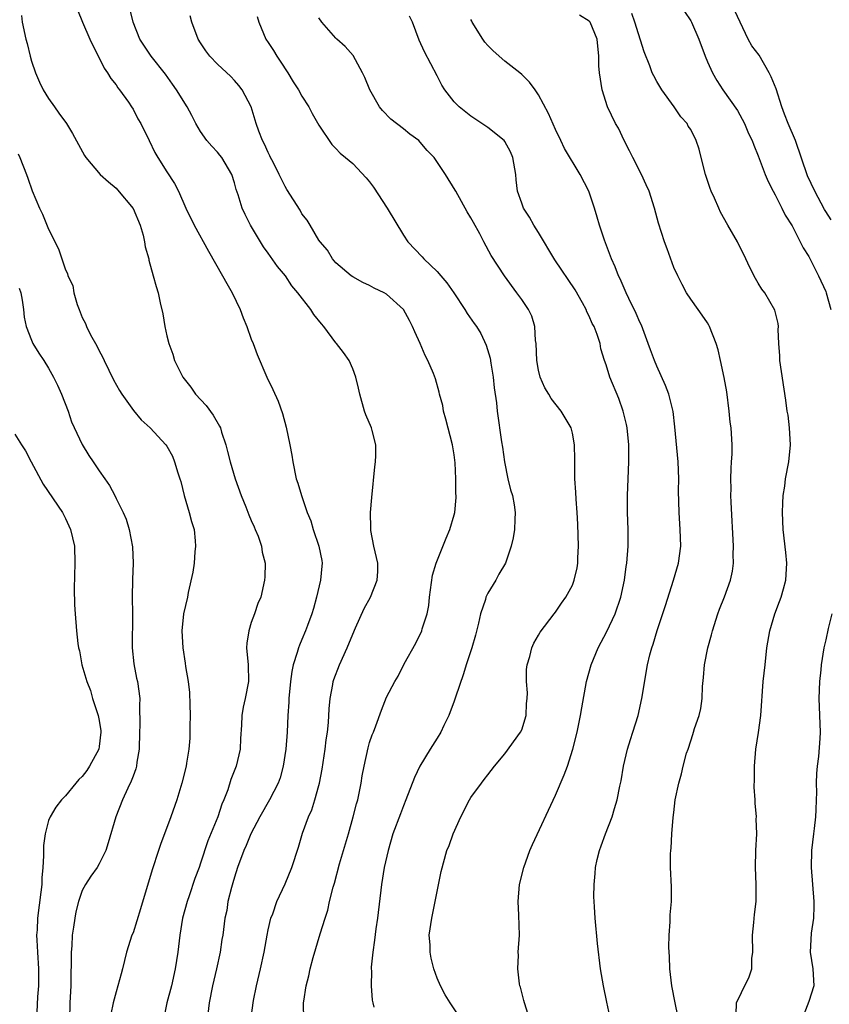
# Model space of a CAD drawing. Units: inches. Extents: x 2571000 to 2574000, y 1521000 to 1524000.
# Drawn here: x 2571640 to 2571735, y 1521279 to 1521395 of the extents above; entities that cross this region are included whole.
import ezdxf

# ---------------------------------------------------------------- set-up
doc = ezdxf.new("R2010")
doc.units = ezdxf.units.IN
doc.header["$MEASUREMENT"] = 0
doc.layers.add('LD25711521_2ft', color=82, linetype='Continuous')

msp = doc.modelspace()

# ---------------------------------------------------------------- linework, layer by layer
at = {"layer": 'LD25711521_2ft'}
for points, elevation in [([(2571735.62, 1521371.62), (2571735, 1521372.59), (2571734.85, 1521372.85), (2571733.68, 1521375), (2571732.84, 1521376.84), (2571731.39, 1521381), (2571730.55, 1521383), (2571730.11, 1521384.11), (2571729.78, 1521385), (2571729.11, 1521387.11), (2571728.53, 1521388.53), (2571728.31, 1521389), (2571727.09, 1521391.09), (2571726.22, 1521392.22), (2571725.8, 1521393), (2571724.84, 1521395), (2571723.93, 1521397)], 7882), ([(2571639.8, 1521395.8), (2571639.9, 1521395), (2571640.31, 1521393), (2571640.48, 1521392.48), (2571640.83, 1521391), (2571641, 1521390.39), (2571641.45, 1521389), (2571641.92, 1521387.92), (2571642.37, 1521387), (2571643, 1521385.99), (2571643.69, 1521385), (2571644.24, 1521384.24), (2571645.12, 1521383), (2571645.83, 1521381.83), (2571647.25, 1521379.25), (2571647.41, 1521379), (2571649.12, 1521377), (2571650.1, 1521376.1), (2571651, 1521375.38), (2571651.18, 1521375.18), (2571653, 1521372.97), (2571653.84, 1521371), (2571654.2, 1521369.8), (2571654.38, 1521369), (2571654.44, 1521368.44), (2571654.86, 1521367), (2571654.87, 1521366.87), (2571655.4, 1521365), (2571655.73, 1521363.73), (2571655.96, 1521363), (2571656.21, 1521361.79), (2571656.52, 1521360.52), (2571656.76, 1521359), (2571657, 1521357.91), (2571657.23, 1521357), (2571657.73, 1521355.73), (2571657.93, 1521355), (2571658.9, 1521353), (2571659.83, 1521351.83), (2571660.41, 1521351), (2571661.64, 1521349.64), (2571662.5, 1521348.5), (2571663.23, 1521347.23), (2571663.34, 1521347), (2571663.49, 1521346.51), (2571663.99, 1521345), (2571664.2, 1521344.2), (2571664.48, 1521343), (2571665.08, 1521341), (2571665.8, 1521339), (2571666.34, 1521337.66), (2571666.71, 1521336.71), (2571667, 1521336.06), (2571667.32, 1521335.32), (2571667.47, 1521335), (2571667.8, 1521334.2), (2571668.22, 1521333), (2571668.3, 1521332.3), (2571668.63, 1521331), (2571668.61, 1521329.39), (2571668.57, 1521329), (2571668.13, 1521327), (2571667.77, 1521326.23), (2571667.39, 1521325), (2571667, 1521323.97), (2571666.69, 1521323), (2571666.47, 1521321.53), (2571666.45, 1521321), (2571666.63, 1521319), (2571666.68, 1521317), (2571666.28, 1521315), (2571666.03, 1521313.97), (2571665.88, 1521313), (2571665.86, 1521311.86), (2571665.73, 1521310.27), (2571665.67, 1521309), (2571665.19, 1521307), (2571664.59, 1521305.41), (2571664.21, 1521304.21), (2571663.76, 1521303), (2571663.52, 1521302.48), (2571663.02, 1521301), (2571661.84, 1521298.16), (2571661, 1521295.52), (2571660.82, 1521295), (2571660.31, 1521293.69), (2571659.64, 1521291.64), (2571659.41, 1521291), (2571658.86, 1521289), (2571658.53, 1521287), (2571658.3, 1521285), (2571658, 1521283), (2571657.54, 1521281), (2571657.02, 1521279), (2571656.6, 1521277)], 7904), ([(2571646.45, 1521396.45), (2571647.02, 1521395), (2571647.91, 1521393), (2571648.23, 1521392.23), (2571649, 1521390.79), (2571649.57, 1521389.57), (2571650, 1521389), (2571650.36, 1521388.36), (2571651, 1521387.58), (2571651.22, 1521387.22), (2571651.42, 1521387), (2571652.46, 1521385.54), (2571652.83, 1521385), (2571653, 1521384.71), (2571653.58, 1521383.58), (2571653.94, 1521383), (2571654.9, 1521381), (2571655.6, 1521379.6), (2571655.93, 1521379), (2571657, 1521377.32), (2571657.92, 1521375.92), (2571658.37, 1521375), (2571659.25, 1521373), (2571660.23, 1521371), (2571661.93, 1521367.93), (2571663.61, 1521365), (2571664.09, 1521364.09), (2571664.72, 1521363), (2571665.7, 1521361), (2571666.04, 1521360.04), (2571666.48, 1521359), (2571667, 1521357.5), (2571667.22, 1521357), (2571667.7, 1521355.7), (2571668.85, 1521353), (2571669.56, 1521351.56), (2571670.18, 1521350.18), (2571670.7, 1521348.7), (2571671.11, 1521347.11), (2571671.55, 1521345), (2571671.79, 1521343.79), (2571671.9, 1521343), (2571672.32, 1521341), (2571672.49, 1521340.49), (2571672.94, 1521339), (2571673.63, 1521337), (2571674.03, 1521336.03), (2571674.32, 1521335), (2571675.01, 1521333), (2571675.33, 1521331.33), (2571675.37, 1521331), (2571675.33, 1521330.67), (2571675.19, 1521329), (2571674.73, 1521327), (2571674.36, 1521325.64), (2571674.17, 1521325), (2571673.65, 1521323.65), (2571673.43, 1521323), (2571673, 1521321.98), (2571672.69, 1521321.31), (2571672.57, 1521321), (2571672.44, 1521320.44), (2571671.97, 1521319), (2571671.8, 1521318.2), (2571671.65, 1521317), (2571671.46, 1521315), (2571671.45, 1521314.55), (2571671.33, 1521313), (2571671.23, 1521311), (2571671.08, 1521309), (2571670.79, 1521307), (2571670.4, 1521305.6), (2571670.19, 1521305), (2571669.17, 1521303), (2571668, 1521301), (2571666.95, 1521299), (2571666.4, 1521297.6), (2571666.12, 1521297), (2571665.38, 1521295), (2571665, 1521293.85), (2571664.82, 1521293.18), (2571664.65, 1521292.65), (2571664.24, 1521291), (2571664.09, 1521289.91), (2571663.88, 1521289), (2571663.63, 1521287), (2571663.53, 1521286.47), (2571663.32, 1521285), (2571662.88, 1521283), (2571662.42, 1521281), (2571662.02, 1521279), (2571661.76, 1521277)], 7902), ([(2571666.95, 1521277), (2571667.28, 1521279.28), (2571667.63, 1521281), (2571668.1, 1521283), (2571668.52, 1521285), (2571668.87, 1521287), (2571669, 1521287.64), (2571669.33, 1521289), (2571669.53, 1521289.53), (2571670.02, 1521291), (2571671, 1521293.09), (2571671.79, 1521295), (2571672.57, 1521297.43), (2571673.05, 1521299.05), (2571673.78, 1521301), (2571674.16, 1521301.84), (2571674.53, 1521303), (2571675, 1521304.72), (2571675.07, 1521305), (2571675.38, 1521306.62), (2571675.75, 1521309), (2571675.88, 1521310.12), (2571676.02, 1521311), (2571676.14, 1521312.14), (2571676.23, 1521313.77), (2571676.34, 1521315), (2571676.64, 1521316.64), (2571676.69, 1521317), (2571676.77, 1521317.23), (2571677.43, 1521319), (2571678.33, 1521321), (2571679, 1521322.62), (2571679.35, 1521323.35), (2571680.36, 1521325.64), (2571681.09, 1521327), (2571681.89, 1521329), (2571681.96, 1521330.04), (2571681.96, 1521331), (2571681.51, 1521333), (2571681.14, 1521334.86), (2571681.13, 1521335), (2571681.14, 1521335.14), (2571681.11, 1521337), (2571681.25, 1521338.76), (2571681.61, 1521342.39), (2571681.68, 1521343), (2571681.74, 1521343.74), (2571681.73, 1521345), (2571681.29, 1521346.71), (2571681.23, 1521347), (2571680.56, 1521348.56), (2571680.4, 1521349), (2571679.84, 1521351), (2571679.7, 1521351.7), (2571679.39, 1521353), (2571679, 1521354), (2571678.58, 1521355), (2571677.91, 1521355.91), (2571677.09, 1521357), (2571677, 1521357.09), (2571675.59, 1521359), (2571675.31, 1521359.31), (2571674.41, 1521360.41), (2571674.06, 1521361), (2571672.5, 1521363), (2571671.81, 1521363.81), (2571671.03, 1521365), (2571670.1, 1521366.1), (2571669, 1521367.67), (2571668.43, 1521368.43), (2571668.08, 1521369), (2571666.92, 1521371), (2571666.26, 1521372.26), (2571665.92, 1521373), (2571665.44, 1521374.56), (2571665.2, 1521375.2), (2571665, 1521376), (2571664.7, 1521377), (2571663.51, 1521379), (2571663.29, 1521379.29), (2571663, 1521379.62), (2571662.32, 1521380.32), (2571661.74, 1521381), (2571661, 1521382.06), (2571660.44, 1521383), (2571659.97, 1521383.97), (2571659.42, 1521385), (2571658.15, 1521387), (2571657.69, 1521387.69), (2571656.84, 1521388.84), (2571655.13, 1521391), (2571654.27, 1521392.27), (2571653.82, 1521393), (2571653.01, 1521395), (2571652.63, 1521396.63)], 7900), ([(2571673.2, 1521277), (2571673.18, 1521279), (2571673.2, 1521279.2), (2571673.48, 1521281), (2571673.8, 1521282.2), (2571673.98, 1521283), (2571674.34, 1521284.34), (2571675.17, 1521287.17), (2571675.73, 1521289), (2571676.04, 1521289.96), (2571676.26, 1521291), (2571676.67, 1521292.67), (2571676.83, 1521293.17), (2571677.44, 1521295.44), (2571678.5, 1521299), (2571679.07, 1521301), (2571679.46, 1521302.54), (2571679.59, 1521303), (2571680, 1521305), (2571680.14, 1521305.86), (2571680.34, 1521307), (2571680.82, 1521309.18), (2571681, 1521309.8), (2571681.3, 1521310.7), (2571681.45, 1521311), (2571681.75, 1521311.75), (2571682.39, 1521313.61), (2571683, 1521315.16), (2571683.97, 1521317), (2571684.37, 1521317.63), (2571685.1, 1521319.1), (2571686.47, 1521321.53), (2571687.18, 1521323), (2571687.24, 1521323.24), (2571687.81, 1521325), (2571688, 1521326), (2571688.11, 1521327), (2571688.43, 1521329.57), (2571688.86, 1521331), (2571690.05, 1521333.95), (2571690.51, 1521335), (2571691, 1521336.72), (2571691.07, 1521337), (2571691.23, 1521338.77), (2571691.24, 1521339), (2571691.22, 1521339.22), (2571691.22, 1521341), (2571691.13, 1521342.87), (2571691, 1521343.84), (2571690.82, 1521345), (2571690.04, 1521348.04), (2571689.73, 1521349), (2571689.65, 1521349.65), (2571689.27, 1521351), (2571689.24, 1521351.24), (2571688.81, 1521352.81), (2571688.56, 1521353.44), (2571687.9, 1521355), (2571687.57, 1521355.57), (2571686.97, 1521357), (2571686.36, 1521358.36), (2571686.09, 1521359), (2571685.73, 1521359.73), (2571685, 1521361.02), (2571683, 1521362.84), (2571682.71, 1521363), (2571681.54, 1521363.54), (2571681, 1521363.87), (2571680.21, 1521364.21), (2571679, 1521364.87), (2571678.82, 1521365), (2571677, 1521366.54), (2571676.61, 1521367), (2571676.02, 1521368.02), (2571675.15, 1521369), (2571675, 1521369.22), (2571673.98, 1521371), (2571673.6, 1521371.6), (2571673, 1521372.34), (2571672.77, 1521372.77), (2571671.21, 1521375.21), (2571671, 1521375.56), (2571670.52, 1521376.52), (2571670.3, 1521377), (2571669.57, 1521378.43), (2571669.29, 1521379), (2571669.2, 1521379.2), (2571669, 1521379.58), (2571668.57, 1521380.57), (2571668.32, 1521381), (2571667.9, 1521382.1), (2571667.59, 1521383), (2571666.99, 1521384.99), (2571665.9, 1521387), (2571665.51, 1521387.51), (2571665, 1521388.12), (2571664.57, 1521388.57), (2571663, 1521390.02), (2571662.1, 1521391), (2571661.62, 1521391.62), (2571661, 1521392.55), (2571660.73, 1521393), (2571659.95, 1521395), (2571659.76, 1521395.76)], 7898), ([(2571667.69, 1521395.69), (2571667.88, 1521395), (2571668.72, 1521393), (2571669, 1521392.6), (2571669.64, 1521391.64), (2571670.01, 1521391), (2571670.41, 1521390.41), (2571671.33, 1521389), (2571671.96, 1521387.96), (2571672.59, 1521387), (2571673, 1521386.27), (2571673.8, 1521385), (2571674.19, 1521384.19), (2571675, 1521382.82), (2571676.52, 1521380.52), (2571677, 1521380.07), (2571677.5, 1521379.5), (2571678.14, 1521379), (2571679, 1521378.27), (2571680.59, 1521376.59), (2571681, 1521376.1), (2571681.48, 1521375.48), (2571683.09, 1521373), (2571685, 1521369.8), (2571685.54, 1521369), (2571687.23, 1521367.23), (2571687.42, 1521367), (2571689, 1521365.51), (2571689.45, 1521365), (2571690.15, 1521364.15), (2571690.97, 1521363), (2571692.29, 1521361), (2571692.56, 1521360.56), (2571693.37, 1521359.37), (2571693.65, 1521359), (2571694.17, 1521358.17), (2571694.81, 1521356.81), (2571695.27, 1521355.27), (2571695.35, 1521354.65), (2571695.64, 1521353), (2571695.74, 1521351.74), (2571696.01, 1521349.99), (2571696.08, 1521349), (2571696.62, 1521345.38), (2571696.73, 1521344.73), (2571696.97, 1521343), (2571697.37, 1521341), (2571697.69, 1521339.69), (2571697.9, 1521339), (2571698.11, 1521337.89), (2571698.24, 1521337), (2571698.18, 1521336.18), (2571698.16, 1521335), (2571697.99, 1521334.01), (2571697.77, 1521333), (2571697.07, 1521331), (2571696.31, 1521329.69), (2571695.93, 1521329), (2571695, 1521327.47), (2571694.77, 1521327), (2571694.7, 1521326.7), (2571694.12, 1521325), (2571693.89, 1521323.89), (2571693.52, 1521322.48), (2571693.1, 1521321), (2571692.44, 1521319), (2571692.1, 1521317.9), (2571691.17, 1521315.17), (2571691.09, 1521314.91), (2571691, 1521314.69), (2571690.38, 1521313), (2571689.79, 1521311.79), (2571689.43, 1521311), (2571689, 1521310.3), (2571688.15, 1521309), (2571686.94, 1521307), (2571686.33, 1521305.67), (2571685.3, 1521303), (2571685, 1521302.3), (2571684.64, 1521301.36), (2571683.77, 1521299), (2571683.18, 1521297), (2571682.73, 1521295), (2571682.4, 1521293), (2571681.92, 1521289), (2571681.75, 1521287.75), (2571681.6, 1521286.4), (2571681.39, 1521285), (2571681.2, 1521283.2), (2571681.19, 1521283), (2571681.21, 1521282.79), (2571681.17, 1521281), (2571681.31, 1521279.31), (2571681.37, 1521279), (2571681.51, 1521278.49)], 7896), ([(2571699.97, 1521277), (2571699.32, 1521279), (2571699.26, 1521279.26), (2571699, 1521280.21), (2571698.85, 1521280.85), (2571698.8, 1521281), (2571698.74, 1521281.26), (2571698.54, 1521283), (2571698.62, 1521284.62), (2571698.6, 1521285), (2571698.74, 1521287), (2571698.65, 1521289.35), (2571698.57, 1521291), (2571698.76, 1521293), (2571699.24, 1521295), (2571699.95, 1521297), (2571700.28, 1521297.72), (2571703, 1521303.56), (2571704.04, 1521305.96), (2571704.41, 1521307), (2571705.05, 1521309), (2571705.56, 1521311), (2571705.98, 1521313), (2571706.12, 1521313.88), (2571706.66, 1521317), (2571707.21, 1521319), (2571708.04, 1521321), (2571709.06, 1521322.94), (2571710.05, 1521325), (2571710.73, 1521327), (2571711.16, 1521329), (2571711.37, 1521330.63), (2571711.45, 1521331), (2571711.61, 1521333), (2571711.61, 1521335), (2571711.54, 1521337), (2571711.51, 1521339), (2571711.59, 1521341), (2571711.68, 1521343), (2571711.67, 1521345), (2571711.47, 1521347), (2571711.4, 1521347.4), (2571711.02, 1521349), (2571710.48, 1521350.48), (2571709.43, 1521353), (2571709, 1521354.46), (2571708.81, 1521355), (2571708.38, 1521356.38), (2571708.27, 1521357), (2571707.93, 1521358.07), (2571707.57, 1521359), (2571707.36, 1521359.36), (2571707, 1521360.21), (2571706.72, 1521360.72), (2571706.64, 1521361), (2571706.21, 1521361.79), (2571705.34, 1521363.34), (2571702.91, 1521366.91), (2571701, 1521370.12), (2571700.44, 1521371), (2571699.93, 1521371.93), (2571699.23, 1521373), (2571699, 1521373.59), (2571698.52, 1521375), (2571698.35, 1521376.35), (2571698.3, 1521377), (2571697.95, 1521379), (2571697.68, 1521379.68), (2571697, 1521380.9), (2571696.91, 1521381), (2571695, 1521382.55), (2571693, 1521383.87), (2571691.59, 1521385), (2571691, 1521385.59), (2571689.89, 1521387), (2571689.55, 1521387.55), (2571689, 1521388.67), (2571687.49, 1521391.49), (2571686.88, 1521392.88), (2571686.08, 1521395), (2571685.72, 1521395.72)], 7892), ([(2571717.47, 1521277.47), (2571717.15, 1521279), (2571716.79, 1521281), (2571716.54, 1521283), (2571716.49, 1521284.49), (2571716.44, 1521285), (2571716.42, 1521285.58), (2571716.46, 1521287), (2571716.58, 1521288.58), (2571716.59, 1521289.41), (2571716.72, 1521291), (2571716.72, 1521292.72), (2571716.61, 1521295), (2571716.61, 1521296.61), (2571716.64, 1521297), (2571716.69, 1521297.31), (2571716.79, 1521299), (2571716.94, 1521300.94), (2571717, 1521301.53), (2571717.18, 1521303), (2571717.58, 1521305), (2571717.92, 1521306.08), (2571718.13, 1521307), (2571718.52, 1521308.52), (2571718.7, 1521309), (2571719, 1521309.98), (2571719.26, 1521310.74), (2571719.32, 1521311), (2571719.46, 1521311.46), (2571719.99, 1521313), (2571720.2, 1521313.8), (2571720.36, 1521315), (2571720.4, 1521316.4), (2571720.53, 1521317.47), (2571720.65, 1521319), (2571721.04, 1521321), (2571721.47, 1521322.53), (2571721.58, 1521323), (2571722.22, 1521325), (2571722.42, 1521325.57), (2571723, 1521327.04), (2571723.72, 1521329), (2571723.95, 1521330.05), (2571724.07, 1521331), (2571724.04, 1521332.04), (2571724.08, 1521333), (2571723.79, 1521338.21), (2571723.77, 1521339), (2571723.79, 1521339.79), (2571723.76, 1521341), (2571723.78, 1521342.22), (2571723.84, 1521343), (2571723.9, 1521343.9), (2571723.9, 1521345), (2571723.79, 1521347), (2571723.69, 1521347.69), (2571723.56, 1521349), (2571723.27, 1521351.27), (2571722.97, 1521352.97), (2571722.54, 1521355), (2571722.24, 1521356.24), (2571722.02, 1521357), (2571721.24, 1521359), (2571721.16, 1521359.16), (2571721, 1521359.44), (2571720.36, 1521360.36), (2571719.88, 1521361), (2571719, 1521362.22), (2571718.51, 1521363), (2571717.98, 1521363.98), (2571717.47, 1521365), (2571717, 1521366), (2571716.21, 1521368.21), (2571715.9, 1521369), (2571715.21, 1521371.21), (2571714.73, 1521373), (2571714.08, 1521375), (2571713.75, 1521375.75), (2571713.18, 1521377), (2571712.15, 1521379), (2571711.78, 1521379.78), (2571711.12, 1521381), (2571710.45, 1521382.45), (2571710.12, 1521383), (2571709.15, 1521385), (2571708.51, 1521387), (2571708.21, 1521389), (2571708.15, 1521389.85), (2571708.13, 1521391), (2571707.93, 1521393), (2571707.1, 1521395), (2571707, 1521395.12), (2571705.83, 1521395.83)], 7888), ([(2571724.4, 1521277.6), (2571724.44, 1521279), (2571725, 1521280.21), (2571725.94, 1521282.06), (2571726.23, 1521283), (2571726.25, 1521284.25), (2571726.34, 1521285), (2571726.32, 1521287), (2571726.49, 1521288.49), (2571726.55, 1521289.45), (2571726.74, 1521291), (2571726.75, 1521293), (2571726.68, 1521295), (2571726.73, 1521297), (2571726.83, 1521299), (2571726.77, 1521300.77), (2571726.78, 1521301), (2571726.63, 1521302.63), (2571726.63, 1521303), (2571726.52, 1521304.52), (2571726.54, 1521305.46), (2571726.54, 1521307), (2571726.71, 1521309), (2571727.02, 1521310.98), (2571727.29, 1521313), (2571727.6, 1521317), (2571727.8, 1521319), (2571728.03, 1521321), (2571728.38, 1521323), (2571728.96, 1521325), (2571729.53, 1521326.47), (2571729.71, 1521327), (2571729.98, 1521327.98), (2571730.27, 1521329), (2571730.4, 1521331), (2571730.27, 1521332.27), (2571729.93, 1521335), (2571729.85, 1521337), (2571729.9, 1521338.1), (2571729.95, 1521339), (2571730.13, 1521340.13), (2571730.24, 1521341), (2571730.61, 1521343), (2571730.8, 1521345), (2571730.7, 1521347), (2571730.52, 1521348.52), (2571730.44, 1521349), (2571730.28, 1521350.28), (2571729.56, 1521355), (2571729.54, 1521355.54), (2571729.42, 1521357), (2571729.36, 1521358.64), (2571729.38, 1521359), (2571729.34, 1521359.34), (2571728.95, 1521360.95), (2571727.76, 1521363), (2571727.43, 1521363.43), (2571727, 1521364.14), (2571726.69, 1521364.69), (2571726, 1521366), (2571725.53, 1521367), (2571724.53, 1521369), (2571723.41, 1521371), (2571722.54, 1521372.54), (2571722.32, 1521373), (2571721.81, 1521374.19), (2571721.44, 1521375), (2571721.32, 1521375.32), (2571720.77, 1521377), (2571720.26, 1521379), (2571719.99, 1521379.99), (2571719.67, 1521381), (2571719, 1521382.31), (2571718.72, 1521382.72), (2571718.57, 1521383), (2571717.82, 1521383.82), (2571717.04, 1521385), (2571715.6, 1521387), (2571715, 1521388), (2571714.64, 1521388.64), (2571714.46, 1521389), (2571714.17, 1521389.83), (2571713.49, 1521391.49), (2571712.39, 1521395), (2571712.02, 1521396.02)], 7886), ([(2571718.27, 1521396.27), (2571719, 1521395.18), (2571719.09, 1521395), (2571719.97, 1521393), (2571720.71, 1521391), (2571721, 1521390.3), (2571721.59, 1521389), (2571722.11, 1521388.1), (2571722.8, 1521387), (2571724.55, 1521384.55), (2571725.38, 1521383), (2571725.85, 1521381.85), (2571726.28, 1521381), (2571726.46, 1521380.46), (2571727, 1521379.21), (2571727.8, 1521377), (2571728.16, 1521376.16), (2571728.75, 1521375), (2571729, 1521374.57), (2571729.79, 1521373), (2571730.18, 1521372.18), (2571731, 1521370.9), (2571732.32, 1521368.32), (2571733, 1521367.27), (2571734.14, 1521365), (2571735, 1521363.13), (2571735.05, 1521363), (2571735.58, 1521361)], 7884), ([(2571691.89, 1521277), (2571690.54, 1521279), (2571689.93, 1521279.93), (2571689.41, 1521281), (2571689, 1521281.93), (2571688.62, 1521283), (2571688.27, 1521284.27), (2571688.15, 1521285), (2571688.15, 1521285.85), (2571688.07, 1521287), (2571688.35, 1521289), (2571688.77, 1521291), (2571689.47, 1521294.53), (2571690.15, 1521297), (2571690.41, 1521297.59), (2571690.88, 1521299), (2571691.79, 1521301), (2571692.82, 1521303), (2571693, 1521303.29), (2571694.23, 1521305), (2571694.57, 1521305.43), (2571695, 1521305.96), (2571695.77, 1521307), (2571697, 1521308.45), (2571698.87, 1521311), (2571699, 1521311.29), (2571699.54, 1521313), (2571699.59, 1521314.41), (2571699.64, 1521315), (2571699.67, 1521315.67), (2571699.56, 1521317), (2571699.56, 1521318.44), (2571699.65, 1521319), (2571699.96, 1521319.96), (2571700.21, 1521321), (2571700.45, 1521321.55), (2571701, 1521322.49), (2571701.17, 1521322.83), (2571702.84, 1521325), (2571703, 1521325.2), (2571703.72, 1521326.28), (2571704.22, 1521327), (2571705, 1521328.42), (2571705.22, 1521329), (2571705.56, 1521330.44), (2571705.63, 1521331), (2571705.63, 1521331.63), (2571705.72, 1521333), (2571705.69, 1521334.31), (2571705.64, 1521335.64), (2571705.55, 1521337), (2571705.43, 1521338.57), (2571705.42, 1521339.42), (2571705.31, 1521341), (2571705.28, 1521342.72), (2571705.29, 1521343.29), (2571705.26, 1521345), (2571705, 1521346.38), (2571704.85, 1521347), (2571703.68, 1521349), (2571702.48, 1521350.48), (2571702.21, 1521351), (2571701.75, 1521351.75), (2571701.2, 1521353), (2571701, 1521353.85), (2571700.78, 1521355), (2571700.7, 1521357), (2571700.65, 1521357.35), (2571700.56, 1521359), (2571700.22, 1521360.22), (2571699.82, 1521361), (2571699, 1521362.21), (2571698.41, 1521363), (2571696.97, 1521365), (2571695.4, 1521367.4), (2571694.53, 1521369), (2571694.03, 1521369.97), (2571693.29, 1521371.29), (2571693, 1521371.86), (2571692.56, 1521372.56), (2571691.19, 1521375), (2571691.13, 1521375.13), (2571689.98, 1521377), (2571688.63, 1521379), (2571687.82, 1521379.81), (2571687, 1521380.82), (2571686.82, 1521381), (2571685.75, 1521381.75), (2571685, 1521382.37), (2571683.52, 1521383.52), (2571682.54, 1521384.54), (2571682.17, 1521385), (2571681.04, 1521387), (2571680.44, 1521388.44), (2571680.16, 1521389), (2571679.06, 1521391.06), (2571678.11, 1521392.11), (2571677.12, 1521393), (2571677, 1521393.13), (2571675.36, 1521395), (2571675, 1521395.5)], 7894), ([(2571709.43, 1521277.43), (2571709.06, 1521279.06), (2571708.67, 1521281), (2571708.32, 1521283), (2571707.97, 1521286.03), (2571707.68, 1521289), (2571707.63, 1521290.37), (2571707.58, 1521291), (2571707.55, 1521291.55), (2571707.58, 1521293), (2571707.7, 1521294.3), (2571707.74, 1521295), (2571707.94, 1521295.94), (2571708.2, 1521297), (2571708.42, 1521297.58), (2571708.92, 1521299), (2571709.7, 1521301), (2571709.98, 1521301.98), (2571710.32, 1521303), (2571710.62, 1521304.62), (2571710.76, 1521305.24), (2571711.04, 1521307), (2571711.51, 1521309), (2571711.86, 1521310.14), (2571712.17, 1521311), (2571712.78, 1521313), (2571713.24, 1521315), (2571713.91, 1521319), (2571714.18, 1521320.18), (2571714.4, 1521321), (2571714.57, 1521321.43), (2571715.04, 1521323.04), (2571716.02, 1521325.98), (2571716.96, 1521329), (2571717.56, 1521331), (2571717.83, 1521333), (2571717.76, 1521335), (2571717.62, 1521337), (2571717.57, 1521339.57), (2571717.59, 1521341), (2571717.52, 1521343), (2571717.14, 1521347.14), (2571716.93, 1521348.93), (2571716.42, 1521351), (2571716.03, 1521352.03), (2571715, 1521354.31), (2571714.71, 1521355), (2571714.23, 1521356.23), (2571713.98, 1521357), (2571713.17, 1521359.17), (2571713, 1521359.52), (2571712.56, 1521360.56), (2571711.67, 1521362.33), (2571711.35, 1521363), (2571711.26, 1521363.26), (2571711, 1521363.8), (2571710.64, 1521364.64), (2571710.45, 1521365), (2571710.07, 1521366.07), (2571709.62, 1521367), (2571708.8, 1521369.2), (2571708.21, 1521371), (2571707.92, 1521371.92), (2571707.63, 1521373), (2571706.96, 1521375), (2571705.92, 1521377), (2571704.07, 1521380.07), (2571703.65, 1521381), (2571703, 1521382.32), (2571702.19, 1521384.19), (2571701, 1521386.42), (2571700.6, 1521387), (2571699.91, 1521387.91), (2571699, 1521388.82), (2571698.79, 1521389), (2571697, 1521390.39), (2571695.61, 1521391.61), (2571695, 1521392.24), (2571694.64, 1521392.64), (2571694.39, 1521393), (2571693.15, 1521395), (2571693.11, 1521395.11), (2571693, 1521395.32)], 7890), ([(2571639.41, 1521379.41), (2571639.6, 1521379), (2571640.41, 1521377), (2571640.54, 1521376.54), (2571641.07, 1521375.07), (2571641.95, 1521373), (2571642.3, 1521372.3), (2571643, 1521370.52), (2571644.2, 1521368.2), (2571645, 1521365.69), (2571645.26, 1521365.26), (2571645.29, 1521365), (2571645.86, 1521363.86), (2571645.98, 1521363), (2571646.38, 1521361.62), (2571646.61, 1521361), (2571647, 1521360.05), (2571647.36, 1521359.36), (2571647.49, 1521359), (2571647.98, 1521358.02), (2571648.72, 1521356.72), (2571649, 1521356.12), (2571649.4, 1521355.4), (2571649.57, 1521355), (2571650.7, 1521352.7), (2571651.42, 1521351.42), (2571651.69, 1521351), (2571653.07, 1521349.07), (2571653.97, 1521347.97), (2571655.02, 1521347), (2571656.88, 1521345), (2571657, 1521344.84), (2571657.66, 1521343.66), (2571657.93, 1521343), (2571658.31, 1521341.69), (2571658.54, 1521341), (2571658.65, 1521340.65), (2571659.04, 1521339), (2571659.66, 1521337), (2571659.94, 1521335.94), (2571660.22, 1521335), (2571660.36, 1521333.64), (2571660.41, 1521333), (2571660.33, 1521332.33), (2571660.22, 1521331), (2571660.07, 1521329.93), (2571659.53, 1521327.53), (2571659.44, 1521327), (2571658.99, 1521325.01), (2571658.79, 1521323), (2571658.88, 1521321), (2571659.18, 1521319.18), (2571659.22, 1521318.78), (2571659.54, 1521317), (2571659.69, 1521315.69), (2571659.73, 1521314.27), (2571659.75, 1521313), (2571659.71, 1521311.71), (2571659.74, 1521311), (2571659.71, 1521310.29), (2571659.62, 1521309), (2571659.35, 1521307.35), (2571659.28, 1521307), (2571658.79, 1521305), (2571658.18, 1521303), (2571657.48, 1521301), (2571656.26, 1521297.74), (2571656.02, 1521297), (2571655.28, 1521294.72), (2571653.89, 1521290.11), (2571653, 1521287.29), (2571652.88, 1521287), (2571652.24, 1521285), (2571651.76, 1521283), (2571651.58, 1521282.42), (2571651.22, 1521281), (2571651, 1521280.28), (2571650.66, 1521279), (2571650.36, 1521277.64)], 7906), ([(2571639.54, 1521363.54), (2571639.74, 1521363), (2571639.9, 1521362.1), (2571640.04, 1521361), (2571640.12, 1521360.12), (2571640.34, 1521359), (2571641, 1521357.37), (2571641.16, 1521357), (2571641.85, 1521355.85), (2571642.43, 1521355), (2571643, 1521354.08), (2571643.59, 1521353), (2571644.05, 1521352.05), (2571644.53, 1521351), (2571645.32, 1521349), (2571645.74, 1521347.74), (2571647, 1521345.05), (2571647.76, 1521343.76), (2571648.28, 1521343), (2571649, 1521341.92), (2571649.66, 1521341), (2571650.21, 1521340.21), (2571650.84, 1521339), (2571651, 1521338.65), (2571651.83, 1521337), (2571652.21, 1521336.21), (2571652.56, 1521335), (2571652.94, 1521332.94), (2571653.01, 1521331.01), (2571652.94, 1521329.06), (2571652.92, 1521327), (2571652.94, 1521325), (2571652.91, 1521321), (2571653.09, 1521319.09), (2571653.41, 1521317.41), (2571653.52, 1521317), (2571653.81, 1521315), (2571653.78, 1521314.22), (2571653.82, 1521311.82), (2571653.77, 1521311), (2571653.73, 1521309), (2571653.47, 1521307.47), (2571653.42, 1521307), (2571653.33, 1521306.67), (2571653, 1521305.8), (2571652.8, 1521305.2), (2571652.4, 1521304.4), (2571651.76, 1521303), (2571650.98, 1521301), (2571650.08, 1521297.92), (2571649.78, 1521297), (2571649, 1521295.43), (2571648.74, 1521295), (2571648.01, 1521293.99), (2571647.38, 1521293), (2571647, 1521292.28), (2571646.55, 1521291), (2571646.25, 1521289.75), (2571646.1, 1521289), (2571645.96, 1521287.96), (2571645.8, 1521287), (2571645.75, 1521285.75), (2571645.67, 1521285), (2571645.7, 1521283.7), (2571645.63, 1521282.37), (2571645.63, 1521281), (2571645.53, 1521279), (2571645.49, 1521277)], 7908), ([(2571639, 1521346.25), (2571639.79, 1521345), (2571640.28, 1521344.28), (2571640.94, 1521343), (2571642.37, 1521340.37), (2571644.64, 1521337), (2571645, 1521336.28), (2571645.61, 1521335), (2571646.07, 1521333), (2571646.13, 1521331), (2571646.03, 1521328.03), (2571646.06, 1521326.06), (2571646.14, 1521325), (2571646.31, 1521323), (2571646.49, 1521321.51), (2571646.56, 1521321), (2571646.65, 1521320.65), (2571646.96, 1521319), (2571647.53, 1521317), (2571647.95, 1521315.95), (2571648.22, 1521315), (2571648.89, 1521313), (2571649, 1521312.39), (2571649.19, 1521311.19), (2571649.21, 1521311), (2571649, 1521309.33), (2571648.95, 1521309), (2571647.85, 1521307), (2571647.52, 1521306.48), (2571647, 1521305.78), (2571646.6, 1521305.4), (2571646.24, 1521305), (2571645, 1521303.5), (2571644.52, 1521303), (2571643.86, 1521302.14), (2571643.18, 1521301), (2571643, 1521300.56), (2571642.6, 1521299), (2571642.41, 1521297.59), (2571642.39, 1521297), (2571642.4, 1521296.4), (2571642.31, 1521295), (2571642.21, 1521293.79), (2571642.19, 1521293), (2571642.1, 1521292.1), (2571641.7, 1521289), (2571641.64, 1521287.64), (2571641.59, 1521287), (2571641.6, 1521286.4), (2571641.68, 1521285), (2571641.82, 1521283), (2571641.83, 1521282.17), (2571641.81, 1521281), (2571641.71, 1521279.71), (2571641.56, 1521277)], 7910), ([(2571735.69, 1521325), (2571735.28, 1521323.28), (2571735, 1521321.95), (2571734.77, 1521321), (2571734.45, 1521319), (2571734.4, 1521318.4), (2571734.25, 1521317), (2571734.17, 1521315), (2571734.31, 1521311), (2571734.28, 1521310.28), (2571734.13, 1521308.13), (2571733.98, 1521307), (2571733.88, 1521306.12), (2571733.86, 1521305), (2571733.88, 1521303.88), (2571733.84, 1521303), (2571733.81, 1521301.81), (2571733.76, 1521301), (2571733.61, 1521299.61), (2571733.53, 1521299), (2571733.31, 1521297), (2571733.27, 1521295), (2571733.58, 1521291), (2571733.58, 1521290.42), (2571733.52, 1521289), (2571733.25, 1521287.25), (2571733.13, 1521285), (2571733.45, 1521283), (2571733.57, 1521281), (2571733, 1521279.14), (2571732.4, 1521277.6)], 7884)]:
    msp.add_lwpolyline(points, dxfattribs=dict(at, elevation=elevation))

doc.saveas('drawing.dxf')
